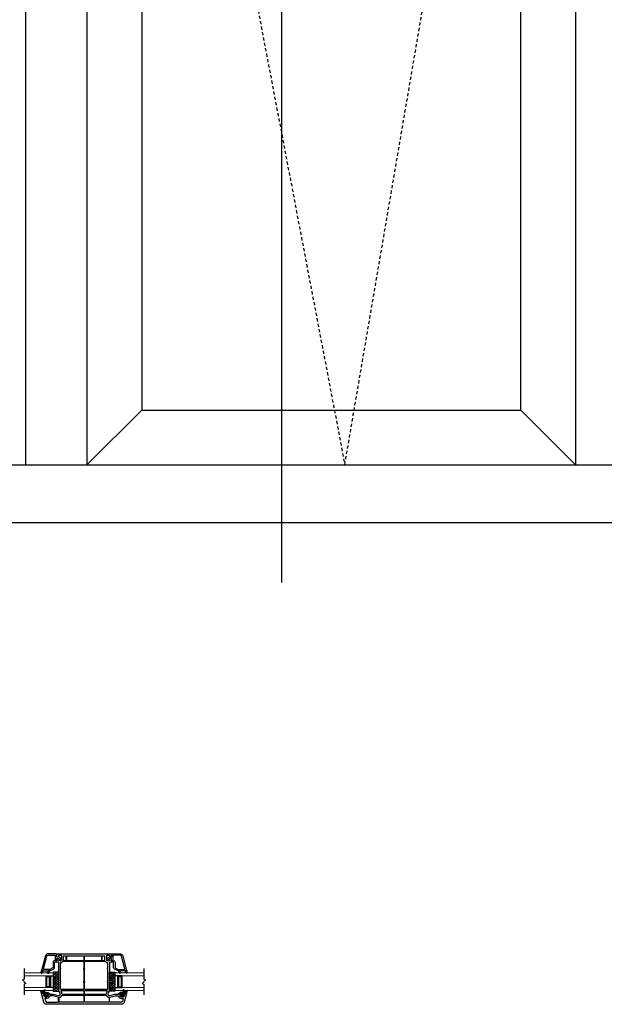
# Model space of a CAD drawing. Units: inches. Extents: x 774 to 1193, y 33 to 143.
# Drawn here: x 952 to 983, y 34 to 88 of the extents above; entities that cross this region are included whole.
import ezdxf

# ---------------------------------------------------------------- set-up
doc = ezdxf.new("R2010")
doc.units = ezdxf.units.IN
doc.header["$MEASUREMENT"] = 0
doc.linetypes.add('DASHED', pattern=[0.3, 0.17, -0.13])
for name, color, linetype in [('DB-SECT-FRM', 9, 'Continuous'), ('DB-SECT-GLAZE', 3, 'Continuous'), ('PH_HILFSELEMENTE', 7, 'Continuous'), ('VEKA_GASKET', 6, 'Continuous'), ('VEKA_HATCH_ALU', 5, 'Continuous'), ('VEKA_PVC_INSIDE', 7, 'Continuous'), ('VEKA_PVC_OUTSIDE', 7, 'Continuous')]:
    doc.layers.add(name, color=color, linetype=linetype)
pattern_1 = [(45, (-228.81442, -167.8847), (-0.04490128, 0.04490128), []), (135, (-228.81442, -167.8847), (-0.04490128, -0.04490128), [])]

# ---------------------------------------------------------------- blocks, each defined once
blk = doc.blocks.new('DB-VIV-102.238')
at = {"layer": 'DB-SECT-FRM'}
h = blk.add_hatch(dxfattribs=at)
h.set_pattern_fill('ANSI37', color=6, scale=0.02, style=0)
h.set_pattern_definition(pattern_1)
edge = h.paths.add_edge_path(flags=16)
edge.add_line((-0.71, 2.29), (-0.708, 2.27))
edge.add_arc((-0.678, 2.274), 0.0295, 187, 443)
edge.add_line((-0.675, 2.303), (-0.691, 2.307))
edge.add_arc((-0.694, 2.292), 0.0157, 437, 547)
edge = h.paths.add_edge_path(flags=16)
edge.add_line((-0.503, 2.106), (-0.52, 2.124))
edge.add_arc((-0.534, 2.11), 0.0197, 403.0482, 486.9895)
edge.add_arc((-0.57, 2.157), 0.0394, 270, 306.9895, ccw=False)
edge.add_line((-0.57, 2.118), (-0.598, 2.118))
edge.add_arc((-0.598, 2.106), 0.0118, 450, 540)
edge.add_line((-0.61, 2.106), (-0.61, 2.051))
edge.add_arc((-0.598, 2.051), 0.0118, 180, 270)
edge.add_line((-0.598, 2.039), (-0.57, 2.039))
edge.add_arc((-0.57, 2), 0.0394, 413.0105, 450, ccw=False)
edge.add_arc((-0.534, 2.047), 0.0197, 233.0105, 316.9518)
edge.add_line((-0.52, 2.034), (-0.503, 2.052))
edge.add_arc((-0.531, 2.079), 0.0394, 316.9518, 403.0482)
edge = h.paths.add_edge_path()
edge.add_arc((-0.528, 2.175), 0.157, 535.0374, 569.432)
edge.add_arc((-0.699, 2.079), 0.0394, 367.9963, 389.432, ccw=False)
edge.add_line((-0.66, 2.084), (-0.646, 1.98))
edge.add_arc((-0.607, 1.986), 0.0394, 187.9963, 236.3769)
edge.add_arc((-0.622, 1.963), 0.0118, 236.3769, 289.2793)
edge.add_arc((-0.622, 1.963), 0.0118, 289.2793, 360)
edge.add_line((-0.61, 1.963), (-0.61, 1.986))
edge.add_arc((-0.602, 1.986), 0.00787, 90, 180, ccw=False)
edge.add_line((-0.602, 1.994), (-0.562, 1.994))
edge.add_arc((-0.562, 1.982), 0.0118, 390, 450, ccw=False)
edge.add_line((-0.552, 1.988), (-0.543, 1.972))
edge.add_arc((-0.532, 1.978), 0.0118, 210, 313.3936)
edge.add_line((-0.524, 1.97), (-0.47, 2.022))
edge.add_arc((-0.524, 2.079), 0.0787, 313.3936, 403.6972)
edge.add_line((-0.467, 2.133), (-0.53, 2.199))
edge.add_arc((-0.538, 2.191), 0.0118, 403.6972, 530)
edge.add_line((-0.55, 2.193), (-0.553, 2.173))
edge.add_arc((-0.565, 2.175), 0.0118, 270, 350, ccw=False)
edge.add_line((-0.565, 2.163), (-0.602, 2.163))
edge.add_arc((-0.602, 2.171), 0.00787, 180, 270, ccw=False)
edge.add_line((-0.61, 2.171), (-0.61, 2.183))
edge.add_line((-0.61, 2.183), (-0.594, 2.312))
edge.add_arc((-0.606, 2.314), 0.0118, 353, 437)
edge.add_line((-0.603, 2.325), (-0.719, 2.352))
edge.add_arc((-0.692, 2.467), 0.118, 245.5667, 257, ccw=False)
edge.add_arc((-0.744, 2.352), 0.00787, 425.5667, 578.7581)
edge.add_arc((-0.782, 2.325), 0.0394, 369.7412, 395.2974, ccw=False)
edge.add_arc((-1.132, 2.265), 0.394, 361.8658, 369.7411, ccw=False)
edge.add_arc((-0.797, 2.276), 0.0591, 334.395, 361.8653, ccw=False)
edge.add_line((-0.744, 2.25), (-0.792, 2.15))
edge.add_arc((-0.774, 2.142), 0.0197, 514.395, 687.2152)
edge.add_line((-0.757, 2.131), (-0.714, 2.199))
edge.add_arc((-0.701, 2.19), 0.0157, 355.0368, 507.2152, ccw=False)
edge.add_line((-0.602, 1.994), (-0.602, 1.994))
h = blk.add_hatch(dxfattribs=at)
h.set_pattern_fill('ANSI37', color=6, scale=0.02, style=0)
h.set_pattern_definition(pattern_1)
edge = h.paths.add_edge_path(flags=16)
edge.add_line((-0.71, -2.29), (-0.708, -2.27))
edge.add_arc((-0.678, -2.274), 0.0295, -83, 173, ccw=False)
edge.add_line((-0.675, -2.303), (-0.691, -2.307))
edge.add_arc((-0.694, -2.292), 0.0157, -187, -77, ccw=False)
edge = h.paths.add_edge_path(flags=16)
edge.add_line((-0.503, -2.106), (-0.52, -2.124))
edge.add_arc((-0.534, -2.11), 0.0197, -126.9895, -43.0482, ccw=False)
edge.add_arc((-0.57, -2.157), 0.0394, 53.0105, 90)
edge.add_line((-0.57, -2.118), (-0.598, -2.118))
edge.add_arc((-0.598, -2.106), 0.0118, -180, -90, ccw=False)
edge.add_line((-0.61, -2.106), (-0.61, -2.051))
edge.add_arc((-0.598, -2.051), 0.0118, 90, 180, ccw=False)
edge.add_line((-0.598, -2.039), (-0.57, -2.039))
edge.add_arc((-0.57, -2), 0.0394, -90, -53.0105)
edge.add_arc((-0.534, -2.047), 0.0197, 43.0482, 126.9895, ccw=False)
edge.add_line((-0.52, -2.034), (-0.503, -2.052))
edge.add_arc((-0.531, -2.079), 0.0394, -43.0482, 43.0482, ccw=False)
edge = h.paths.add_edge_path()
edge.add_arc((-0.528, -2.175), 0.157, -209.432, -175.0374, ccw=False)
edge.add_arc((-0.699, -2.079), 0.0394, -29.432, -7.9963)
edge.add_line((-0.66, -2.084), (-0.646, -1.98))
edge.add_arc((-0.607, -1.986), 0.0394, 123.6231, 172.0037, ccw=False)
edge.add_arc((-0.622, -1.963), 0.0118, 70.7207, 123.6231, ccw=False)
edge.add_arc((-0.622, -1.963), 0.0118, 0, 70.7207, ccw=False)
edge.add_line((-0.61, -1.963), (-0.61, -1.986))
edge.add_arc((-0.602, -1.986), 0.00787, 180, 270)
edge.add_line((-0.602, -1.994), (-0.562, -1.994))
edge.add_arc((-0.562, -1.982), 0.0118, -90, -30)
edge.add_line((-0.552, -1.988), (-0.543, -1.972))
edge.add_arc((-0.532, -1.978), 0.0118, 46.6064, 150, ccw=False)
edge.add_line((-0.524, -1.97), (-0.47, -2.022))
edge.add_arc((-0.524, -2.079), 0.0787, -43.6972, 46.6064, ccw=False)
edge.add_line((-0.467, -2.133), (-0.53, -2.199))
edge.add_arc((-0.538, -2.191), 0.0118, -170, -43.6972, ccw=False)
edge.add_line((-0.55, -2.193), (-0.553, -2.173))
edge.add_arc((-0.565, -2.175), 0.0118, 10, 90)
edge.add_line((-0.565, -2.163), (-0.602, -2.163))
edge.add_arc((-0.602, -2.171), 0.00787, 90, 180)
edge.add_line((-0.61, -2.171), (-0.61, -2.183))
edge.add_line((-0.61, -2.183), (-0.594, -2.312))
edge.add_arc((-0.606, -2.314), 0.0118, -77, 7, ccw=False)
edge.add_line((-0.603, -2.325), (-0.719, -2.352))
edge.add_arc((-0.692, -2.467), 0.118, 103, 114.4333)
edge.add_arc((-0.744, -2.352), 0.00787, -218.7581, -65.5667, ccw=False)
edge.add_arc((-0.782, -2.325), 0.0394, -35.2974, -9.7412)
edge.add_arc((-1.132, -2.265), 0.394, -9.7411, -1.8658)
edge.add_arc((-0.797, -2.276), 0.0591, -1.8653, 25.605)
edge.add_line((-0.744, -2.25), (-0.792, -2.15))
edge.add_arc((-0.774, -2.142), 0.0197, -327.2152, -154.395, ccw=False)
edge.add_line((-0.757, -2.131), (-0.714, -2.199))
edge.add_arc((-0.701, -2.19), 0.0157, -147.2152, 4.9632)
edge.add_line((-0.602, -1.994), (-0.602, -1.994))
for points in [[(-0.583, -1.306, -0.103244), (-0.551, -1.299, -0.493145), (-0.475, -1.398), (-0.551, -1.682), (-0.551, -1.87, -0.414214), (-0.571, -1.89, 0.414214), (-0.61, -1.929), (-0.61, -1.994), (-0.598, -2.001, 0.57735), (-0.563, -1.98), (-0.563, -1.963, -0.414214), (-0.543, -1.943), (-0.531, -1.943, -0.036671), (-0.511, -1.944, -0.929252), (-0.531, -2.219), (-0.543, -2.219, -0.414214), (-0.563, -2.199), (-0.563, -2.181, 0.57735), (-0.598, -2.161), (-0.61, -2.167), (-0.61, -2.311, 0.414214), (-0.598, -2.323, 0.065543), (-0.595, -2.322), (-0.117, -2.194, 0.339454), (0, -2.042), (0, 2.042, 0.339454), (-0.117, 2.194), (-0.595, 2.322, 0.493145), (-0.61, 2.311), (-0.61, 2.167), (-0.598, 2.161, 0.57735), (-0.563, 2.181), (-0.563, 2.199, -0.414214), (-0.543, 2.219), (-0.531, 2.219, -0.929252), (-0.511, 1.944, -0.036671), (-0.531, 1.943), (-0.543, 1.943, -0.414214), (-0.563, 1.963), (-0.563, 1.98, 0.57735), (-0.598, 2.001), (-0.61, 1.994), (-0.61, 1.929, 0.414214), (-0.571, 1.89, -0.414214), (-0.551, 1.87), (-0.551, 1.682), (-0.475, 1.398, -0.493145), (-0.551, 1.299, -0.103244), (-0.583, 1.306), (-0.744, 1.376, 0.103244), (-0.752, 1.378), (-2.286, 1.378, -0.493145), (-2.305, 1.403), (-2.284, 1.481, 0.514392), (-2.296, 1.496), (-2.403, 1.489, 0.453706), (-2.421, 1.465), (-2.379, 1.26), (-2.418, 1.22), (-2.638, 1.22, -0.414214), (-2.657, 1.24), (-2.657, 1.378, -0.414214), (-2.638, 1.398), (-2.608, 1.398, 0.36397), (-2.588, 1.414), (-2.579, 1.466, 0.446275), (-2.597, 1.489), (-2.707, 1.496), (-2.726, 1.496), (-2.756, 1.467), (-2.756, -1.467), (-2.726, -1.496), (-2.707, -1.496), (-2.597, -1.489, 0.394919), (-2.579, -1.469, 0.043661), (-2.579, -1.466), (-2.588, -1.414, 0.36397), (-2.608, -1.398), (-2.638, -1.398, -0.414214), (-2.657, -1.378), (-2.657, -1.24, -0.414214), (-2.638, -1.22), (-2.418, -1.22), (-2.379, -1.26), (-2.421, -1.466, 0.447104), (-2.403, -1.489), (-2.296, -1.496, 0.514392), (-2.284, -1.481), (-2.305, -1.403, -0.493145), (-2.286, -1.378), (-0.752, -1.378, 0.103244), (-0.744, -1.376)], [(-0.384, 1.406), (-0.461, 1.694), (-0.461, 1.863, -0.303155), (-0.448, 1.881, 0.349308), (-0.318, 2.117, -0.546119), (-0.303, 2.13), (-0.145, 2.088, -0.339454), (-0.11, 2.042), (-0.11, 1.411, -0.414214), (-0.13, 1.392), (-0.365, 1.392, -0.339454)], [(-2.646, 1.008, 0.414214), (-2.626, 0.988), (-2.398, 0.988, 0.414214), (-2.378, 1.008), (-2.378, 1.102, 0.414214), (-2.398, 1.122), (-2.626, 1.122, 0.414214), (-2.646, 1.102)], [(-1.205, 0.031, 0.25975), (-1.189, 0.022), (-0.835, 0.022, 0.414214), (-0.815, 0.041), (-0.815, 1.26, 0.414214), (-0.835, 1.28), (-1.201, 1.28, -1), (-1.24, 1.28), (-1.909, 1.28, -1), (-1.949, 1.28), (-2.261, 1.28, 0.414214), (-2.281, 1.26, -0.198912), (-2.309, 1.19), (-2.345, 1.155, 0.198912), (-2.35, 1.141), (-2.35, 0.041, 0.414214), (-2.331, 0.022), (-1.961, 0.022, 0.25975), (-1.944, 0.031, -0.557086), (-1.914, 0.031, 0.25975), (-1.897, 0.022), (-1.252, 0.022, 0.25975), (-1.236, 0.031, -0.557086)], [(-0.622, 1.216), (-0.717, 1.257, 0.540575), (-0.744, 1.239), (-0.744, 0.041, 0.414214), (-0.724, 0.022), (-0.563, 0.022, 0.414214), (-0.543, 0.041), (-0.543, 1.181, 0.396737), (-0.562, 1.201, -0.088097)], [(-0.13, 0.022, 0.414214), (-0.11, 0.041), (-0.11, 1.344, 0.414214), (-0.13, 1.364), (-0.357, 1.364, 0.365019), (-0.377, 1.348, -0.263801), (-0.487, 1.213, 0.310029), (-0.5, 1.194), (-0.5, 0.041, 0.414214), (-0.48, 0.022)], [(-2.646, 0.041, 0.414214), (-2.626, 0.022), (-2.398, 0.022, 0.414214), (-2.378, 0.041), (-2.378, 0.925, 0.414214), (-2.398, 0.945), (-2.626, 0.945, 0.414214), (-2.646, 0.925)], [(-2.646, -0.925, 0.414214), (-2.626, -0.945), (-2.398, -0.945, 0.414214), (-2.378, -0.925), (-2.378, -0.041, 0.414214), (-2.398, -0.022), (-2.626, -0.022, 0.414214), (-2.646, -0.041)], [(-1.205, -0.031, -0.557086), (-1.236, -0.031, 0.25975), (-1.252, -0.022), (-1.897, -0.022, 0.25975), (-1.914, -0.031, -0.557086), (-1.944, -0.031, 0.25975), (-1.961, -0.022), (-2.331, -0.022, 0.414214), (-2.35, -0.041), (-2.35, -1.141, 0.198912), (-2.345, -1.155), (-2.309, -1.19, -0.198912), (-2.281, -1.26, 0.414214), (-2.261, -1.28), (-1.949, -1.28, -1), (-1.909, -1.28), (-1.24, -1.28, -1), (-1.201, -1.28), (-0.835, -1.28, 0.414214), (-0.815, -1.26), (-0.815, -0.041, 0.414214), (-0.835, -0.022), (-1.189, -0.022, 0.25975)], [(-0.717, -1.257), (-0.622, -1.216, -0.088097), (-0.562, -1.201, 0.396737), (-0.543, -1.181), (-0.543, -0.041, 0.414214), (-0.563, -0.022), (-0.724, -0.022, 0.414214), (-0.744, -0.041), (-0.744, -1.239, 0.540575)], [(-0.48, -1.216, -0.252268), (-0.377, -1.348, 0.365019), (-0.357, -1.364), (-0.13, -1.364, 0.414214), (-0.11, -1.344), (-0.11, -0.041, 0.414214), (-0.13, -0.022), (-0.48, -0.022, 0.414214), (-0.5, -0.041), (-0.5, -1.194, 0.310029), (-0.487, -1.213, -0.010813)], [(-2.378, -1.008, 0.414214), (-2.398, -0.988), (-2.626, -0.988, 0.414214), (-2.646, -1.008), (-2.646, -1.102, 0.414214), (-2.626, -1.122), (-2.398, -1.122, 0.414214), (-2.378, -1.102)], [(-0.365, -1.392, 0.339454), (-0.384, -1.406), (-0.461, -1.694), (-0.461, -1.863, 0.303155), (-0.448, -1.881, -0.349308), (-0.318, -2.117, 0.546119), (-0.303, -2.13), (-0.145, -2.088, 0.339454), (-0.11, -2.042), (-0.11, -1.411, 0.414214), (-0.13, -1.392)]]:
    blk.add_lwpolyline(points, format="xyb", close=True, dxfattribs=at)
at = {"layer": 'DB-SECT-FRM', "color": 6}
for points in [[(-0.685, 2.189, 0.151211), (-0.665, 2.098, -0.093804), (-0.66, 2.084), (-0.646, 1.98, 0.214293), (-0.629, 1.953, 0.235019), (-0.618, 1.951, 0.31876), (-0.61, 1.963), (-0.61, 1.986, -0.414214), (-0.602, 1.994), (-0.562, 1.994, -0.267949), (-0.552, 1.988), (-0.543, 1.972, 0.484461), (-0.524, 1.97), (-0.47, 2.022, 0.415767), (-0.467, 2.133), (-0.53, 2.199, 0.614619), (-0.55, 2.193), (-0.553, 2.173, -0.36397), (-0.565, 2.163), (-0.602, 2.163, -0.414214), (-0.61, 2.171), (-0.61, 2.183), (-0.594, 2.312, 0.383864), (-0.603, 2.325), (-0.719, 2.352, -0.049929), (-0.741, 2.36, 0.789691), (-0.75, 2.347, -0.111974), (-0.744, 2.331, -0.034376), (-0.738, 2.278, -0.120439), (-0.744, 2.25), (-0.792, 2.15, 0.939229), (-0.757, 2.131), (-0.714, 2.199, -0.78254), (-0.685, 2.189)], [(-0.685, -2.189, -0.151211), (-0.665, -2.098, 0.093804), (-0.66, -2.084), (-0.646, -1.98, -0.214293), (-0.629, -1.953, -0.235019), (-0.618, -1.951, -0.31876), (-0.61, -1.963), (-0.61, -1.986, 0.414214), (-0.602, -1.994), (-0.562, -1.994, 0.267949), (-0.552, -1.988), (-0.543, -1.972, -0.484461), (-0.524, -1.97), (-0.47, -2.022, -0.415767), (-0.467, -2.133), (-0.53, -2.199, -0.614619), (-0.55, -2.193), (-0.553, -2.173, 0.36397), (-0.565, -2.163), (-0.602, -2.163, 0.414214), (-0.61, -2.171), (-0.61, -2.183), (-0.594, -2.312, -0.383864), (-0.603, -2.325), (-0.719, -2.352, 0.049929), (-0.741, -2.36, -0.789691), (-0.75, -2.347, 0.111974), (-0.744, -2.331, 0.034376), (-0.738, -2.278, 0.120439), (-0.744, -2.25), (-0.792, -2.15, -0.939229), (-0.757, -2.131), (-0.714, -2.199, 0.78254), (-0.685, -2.189)]]:
    blk.add_lwpolyline(points, format="xyb", dxfattribs=at)
for points in [[(-0.71, 2.29), (-0.708, 2.27, 2.050304), (-0.675, 2.303), (-0.691, 2.307, 0.520567)], [(-0.503, 2.106), (-0.52, 2.124, 0.38357), (-0.546, 2.126, -0.162813), (-0.57, 2.118), (-0.598, 2.118, 0.414214), (-0.61, 2.106), (-0.61, 2.051, 0.414214), (-0.598, 2.039), (-0.57, 2.039, -0.162813), (-0.546, 2.031, 0.38357), (-0.52, 2.034), (-0.503, 2.052, 0.394397)], [(-0.503, -2.106), (-0.52, -2.124, -0.38357), (-0.546, -2.126, 0.162813), (-0.57, -2.118), (-0.598, -2.118, -0.414214), (-0.61, -2.106), (-0.61, -2.051, -0.414214), (-0.598, -2.039), (-0.57, -2.039, 0.162813), (-0.546, -2.031, -0.38357), (-0.52, -2.034), (-0.503, -2.052, -0.394397)], [(-0.71, -2.29), (-0.708, -2.27, -2.050304), (-0.675, -2.303), (-0.691, -2.307, -0.520567)]]:
    blk.add_lwpolyline(points, format="xyb", close=True, dxfattribs=at)
at = {"layer": 'DB-SECT-FRM', "color": 0, "linetype": 'Continuous'}
blk.add_point((-0.303, 2.13), dxfattribs=at)
blk = doc.blocks.new('107.214 GLAZE STOP')
at = {"layer": 'PH_HILFSELEMENTE', "color": 50, "linetype": 'Continuous'}
blk.add_point((3977.7, 14677.1), dxfattribs=at)
at = {"layer": 'VEKA_GASKET', "color": 5, "linetype": 'Continuous'}
for points in [[(3977.7, 14686.5), (3977.8, 14686.5, -0.191619), (3980.2, 14685.5, 0.654737), (3981.2, 14686), (3981.2, 14687.4, 0.36397), (3981, 14687.7), (3977.7, 14688.3)], [(3977.7, 14677.6, -0.493145), (3977.3, 14677.3), (3980.3, 14676.5, 0.880947), (3980.9, 14677.8), (3977.8, 14679.6), (3977.7, 14679.5)]]:
    blk.add_lwpolyline(points, format="xyb", close=True, dxfattribs=at)
at = {"layer": 'VEKA_PVC_INSIDE', "linetype": 'Continuous'}
blk.add_lwpolyline([(3957.7, 14684.5, -0.339454), (3956.1, 14686.5), (3956.1, 14695.9, -0.414214), (3956.6, 14696.4), (3963.3, 14696.4, -0.414214), (3963.8, 14695.9), (3963.8, 14695.5, 0.414214), (3965.9, 14693.4), (3973.4, 14693.4, -0.291473), (3973.8, 14693.1), (3975.8, 14689, -0.109518), (3975.8, 14688.7), (3975.8, 14680.3, -0.493145), (3975.2, 14679.8)], format="xyb", close=True, dxfattribs=at)
at = {"layer": 'VEKA_PVC_OUTSIDE', "linetype": 'Continuous'}
blk.add_lwpolyline([(3977.3, 14677.3, 0.493145), (3977.7, 14677.6), (3977.7, 14679.5), (3977.7, 14679.6), (3977.7, 14686.5), (3977.7, 14688.3), (3977.7, 14688.7, 0.109518), (3977.5, 14689.8), (3975.6, 14693.9, 0.291473), (3973.4, 14695.3), (3966.2, 14695.3, -0.414214), (3965.7, 14695.8), (3965.7, 14696.2, 0.414214), (3963.6, 14698.3), (3961.3, 14698.3, -0.36397), (3960.8, 14698.7), (3960.6, 14699.9, -0.176327), (3960.7, 14700.3), (3961.7, 14702, -0.267949), (3962.1, 14702.3), (3962.6, 14702.3, 1), (3962.6, 14704.3), (3961, 14704.3, 0.267949), (3960.5, 14704), (3958.5, 14700.5), (3958.8, 14698.9, -0.466308), (3958.3, 14698.3), (3955, 14698.3), (3954.2, 14697.5), (3954.2, 14686.5, 0.339454), (3957.2, 14682.7)], format="xyb", close=True, dxfattribs=at)
blk = doc.blocks.new('*X8')
at = {"layer": 'VEKA_HATCH_ALU', "color": 5, "linetype": 'Continuous'}
for p, q in [((138.8, 122), (155, 122)), ((138.8, 121), (139.8, 121)), ((138.8, 120), (139.8, 120)), ((138.8, 119), (139.8, 119)), ((138.8, 118), (139.8, 118)), ((138.8, 117), (155, 117)), ((139, 116.1), (139, 122.1)), ((140, 121.1), (140, 122.1)), ((140, 116.1), (140, 117.1)), ((141, 121.1), (141, 122.1)), ((141, 116.1), (141, 117.1)), ((142, 121.1), (142, 122.1)), ((142, 116.1), (142, 117.1)), ((143, 121.1), (143, 122.1)), ((143, 116.1), (143, 117.1)), ((144, 121.1), (144, 122.1)), ((144, 116.1), (144, 117.1)), ((145, 121.1), (145, 122.1)), ((145, 116.1), (145, 117.1)), ((146, 121.1), (146, 122.1)), ((146, 116.1), (146, 117.1)), ((147, 121.1), (147, 122.1)), ((147, 116.1), (147, 117.1)), ((148, 121.1), (148, 122.1)), ((148, 116.1), (148, 117.1)), ((149, 121.1), (149, 122.1)), ((149, 116.1), (149, 117.1)), ((150, 121.1), (150, 122.1)), ((150, 116.1), (150, 117.1)), ((151, 121.1), (151, 122.1)), ((151, 116.1), (151, 117.1)), ((152, 121.1), (152, 122.1)), ((152, 116.1), (152, 117.1)), ((153, 121.1), (153, 122.1)), ((153, 116.1), (153, 117.1)), ((154, 116.1), (154, 122.1)), ((154, 121), (155, 121)), ((154, 120), (155, 120)), ((154, 119), (155, 119)), ((154, 118), (155, 118))]:
    blk.add_line(p, q, dxfattribs=at)
blk = doc.blocks.new('DB-VIV-DUAL')
at = {"layer": 'DB-SECT-FRM'}
h = blk.add_hatch(dxfattribs=at)
h.set_pattern_fill('NET', color=1, scale=0.03, angle=45, style=0)
h.set_pattern_definition([(45, (-208.20529, -153.41823), (-0.06735192, 0.06735192), []), (135, (-208.20529, -153.41823), (-0.06735192, -0.06735192), [])])
h.paths.add_polyline_path([(0.976, 0.188), (2.006, 0.188), (2.006, -0.118), (0.976, -0.118)])
at = {"layer": 'DB-SECT-FRM', "color": 1}
blk.add_lwpolyline([(0.976, 0.188), (2.006, 0.188), (2.006, -0.118), (0.976, -0.118)], close=True, dxfattribs=at)
at = {"layer": 'DB-SECT-GLAZE', "color": 1}
blk.add_lwpolyline([(0.769, 1.768), (1.346, 1.768), (1.399, 1.86), (1.583, 1.676), (1.636, 1.768), (2.213, 1.768)], dxfattribs=at)
at = {"layer": 'DB-SECT-GLAZE', "lineweight": 15}
for points in [[(1.133, 1.768), (1.014, 1.768), (1.014, 0.187), (1.172, 0.187), (1.172, 1.768)], [(1.967, 1.768), (1.81, 1.768), (1.81, 0.187), (1.967, 0.187), (1.967, 1.768)]]:
    blk.add_lwpolyline(points, close=True, dxfattribs=at)
at = {"layer": 'DB-SECT-GLAZE', "color": 5}
for points in [[(1.81, 0.581), (1.172, 0.581), (1.172, 0.345), (1.81, 0.345), (1.81, 0.581)], [(1.77, 0.542), (1.211, 0.542), (1.211, 0.384), (1.77, 0.384)]]:
    blk.add_lwpolyline(points, close=True, dxfattribs=at)
at = {"layer": 'DB-SECT-GLAZE', "color": 94}
blk.add_lwpolyline([(1.81, 0.345), (1.172, 0.345), (1.172, 0.188), (1.81, 0.188)], close=True, dxfattribs=at)
at = {"layer": 'DB-SECT-FRM', "xscale": -0.0393700787401575, "yscale": 0.0393700787401575, "zscale": 0.0393700787401575, "rotation": 180}
blk.add_blockref('107.214 GLAZE STOP', (-155.707, 578.672), dxfattribs=at)
at = {"layer": 'DB-SECT-GLAZE', "color": 5, "extrusion": (0, 0, -1), "xscale": 0.0393700787401575, "yscale": 0.0393700787401575, "zscale": -0.0393700787401575}
blk.add_blockref('*X8', (-7.273, -4.224), dxfattribs=at)

msp = doc.modelspace()

# ---------------------------------------------------------------- linework, layer by layer
for p, q in [((951.894, 137.62), (951.894, 63.92)), ((955.24, 137.62), (955.24, 63.92)), ((981.894, 137.62), (981.894, 63.92)), ((958.224, 66.904), (955.24, 63.92)), ((978.91, 66.904), (981.894, 63.92))]:
    msp.add_line(p, q)
msp.add_lwpolyline([(965.872, 57.496), (965.872, 143.416), (960.13, 143.416), (960.13, 142.416), (965.872, 142.416)])
for points in [[(923.567, 60.77), (1043.567, 60.77), (1043.567, 140.77), (923.567, 140.77)], [(926.717, 63.92), (1040.417, 63.92), (1040.417, 137.62), (926.717, 137.62)], [(958.224, 66.904), (978.91, 66.904), (978.91, 134.636), (958.224, 134.636)]]:
    msp.add_lwpolyline(points, close=True)
at = {"color": 2, "linetype": 'DASHED'}
msp.add_lwpolyline([(955.24, 137.62), (969.306, 63.92), (981.894, 137.62)], dxfattribs=at)

# ---------------------------------------------------------------- block references
at = {"xscale": -1, "rotation": 90}
for name, p in [('DB-VIV-DUAL', (953.586, 37.209)), ('DB-VIV-102.238', (955.082, 34.483))]:
    msp.add_blockref(name, p, dxfattribs=at)
at = {"rotation": 270}
msp.add_blockref('DB-VIV-DUAL', (956.578, 37.209), dxfattribs=at)

doc.saveas('drawing.dxf')
